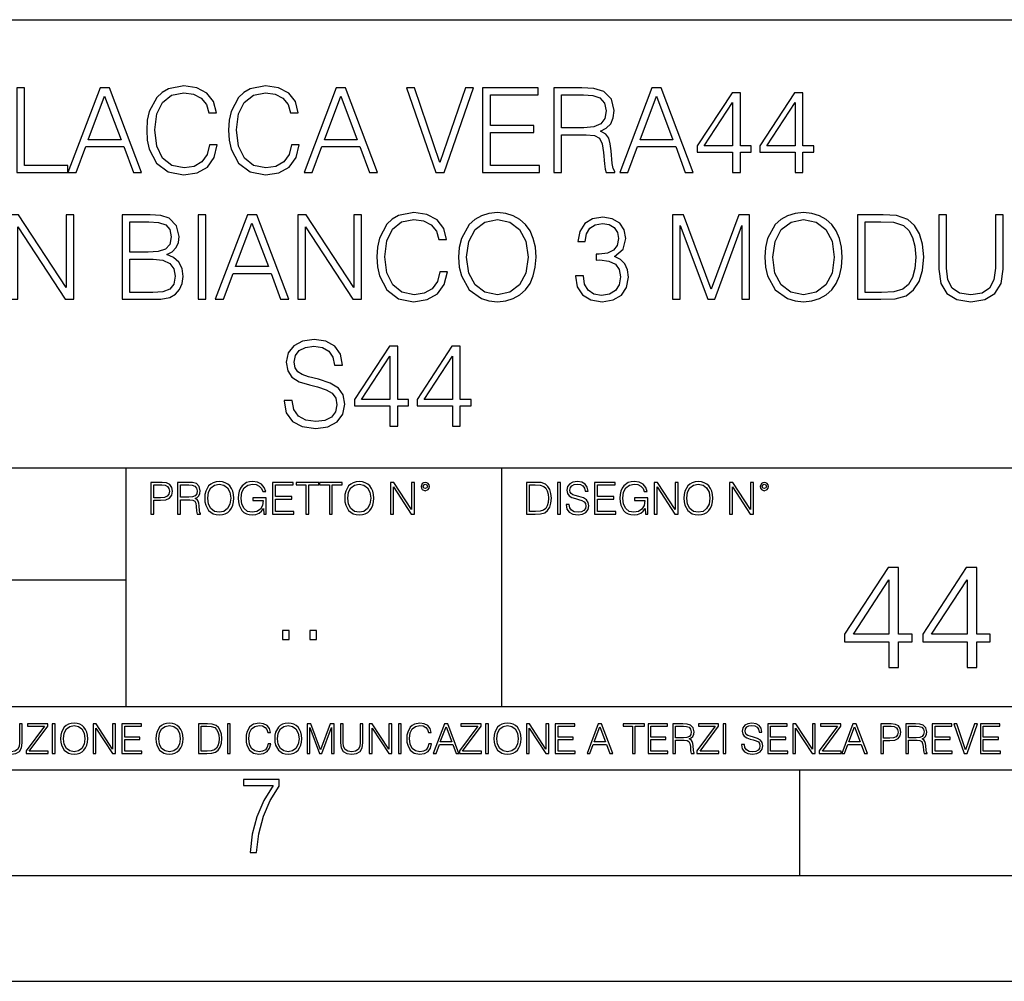
# Model space of a CAD drawing. Extents: x 0 to 420, y 0 to 297.
# Drawn here: x 325 to 372, y 0 to 46 of the extents above; entities that cross this region are included whole.
import ezdxf

# ---------------------------------------------------------------- set-up
doc = ezdxf.new("R2010")
doc.units = 0
doc.layers.get('0').update_dxf_attribs({"linetype": 'CONTINUOUS'})

msp = doc.modelspace()

# ---------------------------------------------------------------- linework, layer by layer
at = {"color": 7}
for p, q in [((234.999802, 45.500252), (410, 45.500252)), ((254.999802, 24.300249), (410, 24.300249)), ((329.999786, 13.00025), (329.999786, 24.300249)), ((347.77301, 13.00025), (347.77301, 24.300249)), ((234.999802, 19.00025), (329.999786, 19.00025)), ((234.999802, 13.00025), (410, 13.00025)), ((25.000401, 9.99976), (410, 9.99976)), ((234.999802, 10.00025), (410, 10.00025)), ((361.875, 4.99976), (361.875, 9.99976)), ((267.5, 4.99976), (415, 4.99976)), ((0, 0), (420, 0)), ((0, 0), (420, 0))]:
    msp.add_line(p, q, dxfattribs=at)
for points in [[(324.819977, 38.268688), (327.23999, 38.268688), (327.23999, 38.59692), (325.187134, 38.59692), (325.187134, 42.268688), (324.819977, 42.268688)], [(327.23999, 38.268688), (327.623871, 38.268688), (328.080048, 39.492611), (329.882538, 39.492611), (330.333191, 38.268688), (330.717041, 38.268688), (329.198273, 42.268688), (328.758759, 42.268688)], [(333.943756, 39.576061), (333.832489, 39.114307), (333.582123, 38.769382), (333.209381, 38.55798), (332.730957, 38.485657), (332.152374, 38.602486), (331.718445, 38.947411), (331.440277, 39.514862), (331.345703, 40.282597), (331.440277, 41.039204), (331.71286, 41.589966), (332.141235, 41.929329), (332.719818, 42.046158), (333.176025, 41.979397), (333.537628, 41.790245), (333.787964, 41.48983), (333.904816, 41.100399), (334.266418, 41.100399), (334.132904, 41.623348), (333.815796, 42.023903), (333.337341, 42.279816), (332.719818, 42.37439), (331.996613, 42.229744), (331.696167, 42.057285), (331.440277, 41.818062), (331.089783, 41.161594), (330.995209, 40.74435), (330.967377, 40.277035), (330.995209, 39.798592), (331.089783, 39.381344), (331.434692, 38.713749), (331.985474, 38.296505), (332.70871, 38.157421), (333.34848, 38.257561), (333.838043, 38.530163), (334.160706, 38.975224), (334.305359, 39.576061)], [(337.815796, 39.576061), (337.704529, 39.114307), (337.454163, 38.769382), (337.081451, 38.55798), (336.602997, 38.485657), (336.024414, 38.602486), (335.590485, 38.947411), (335.312317, 39.514862), (335.217743, 40.282597), (335.312317, 41.039204), (335.5849, 41.589966), (336.013275, 41.929329), (336.591858, 42.046158), (337.048065, 41.979397), (337.409668, 41.790245), (337.660034, 41.48983), (337.776855, 41.100399), (338.138458, 41.100399), (338.004944, 41.623348), (337.687836, 42.023903), (337.209381, 42.279816), (336.591858, 42.37439), (335.868652, 42.229744), (335.568237, 42.057285), (335.312317, 41.818062), (334.961823, 41.161594), (334.867249, 40.74435), (334.839447, 40.277035), (334.867249, 39.798592), (334.961823, 39.381344), (335.306763, 38.713749), (335.857513, 38.296505), (336.58075, 38.157421), (337.22052, 38.257561), (337.710083, 38.530163), (338.032745, 38.975224), (338.177399, 39.576061)], [(338.411072, 38.268688), (338.794922, 38.268688), (339.251129, 39.492611), (341.053619, 39.492611), (341.504242, 38.268688), (341.888123, 38.268688), (340.369324, 42.268688), (339.92984, 42.268688)], [(344.641937, 38.268688), (345.036926, 38.268688), (346.42218, 42.268688), (346.049438, 42.268688), (344.842224, 38.736004), (343.634979, 42.268688), (343.251129, 42.268688)], [(346.861694, 38.268688), (349.548767, 38.268688), (349.548767, 38.59692), (347.228851, 38.59692), (347.228851, 40.160206), (349.287292, 40.160206), (349.287292, 40.488438), (347.228851, 40.488438), (347.228851, 41.940453), (349.481995, 41.940453), (349.481995, 42.268688), (346.861694, 42.268688)], [(350.227478, 38.268688), (350.594666, 38.268688), (350.594666, 40.060066), (351.762939, 40.060066), (352.157928, 40.021122), (352.397156, 39.887604), (352.519531, 39.626129), (352.58075, 39.208881), (352.625244, 38.68037), (352.65863, 38.430023), (352.714264, 38.268688), (353.120392, 38.268688), (353.120392, 38.324322), (353.036926, 38.452278), (352.992432, 38.691498), (352.942352, 39.292332), (352.903412, 39.631691), (352.831085, 39.893166), (352.686432, 40.087883), (352.44165, 40.221401), (352.714264, 40.366047), (352.920105, 40.57745), (353.04248, 40.861179), (353.087006, 41.2061), (352.959045, 41.740177), (352.597443, 42.107353), (352.130127, 42.246437), (351.562653, 42.268688), (350.227478, 42.268688)], [(350.594666, 40.388298), (350.594666, 41.940453), (351.634979, 41.940453), (352.068909, 41.918201), (352.408295, 41.801373), (352.625244, 41.545464), (352.70871, 41.194973), (352.641937, 40.822235), (352.452789, 40.571888), (352.124542, 40.427242), (351.657227, 40.388298)], [(353.354034, 38.268688), (353.737915, 38.268688), (354.194092, 39.492611), (355.996582, 39.492611), (356.447235, 38.268688), (356.831085, 38.268688), (355.312317, 42.268688), (354.872803, 42.268688)], [(358.68924, 38.268688), (359.056396, 38.268688), (359.056396, 39.231136), (359.568237, 39.231136), (359.568237, 39.52599), (359.056396, 39.52599), (359.056396, 42.046158), (358.661407, 42.046158), (357.014679, 39.52599), (357.014679, 39.231136), (358.68924, 39.231136)], [(361.648895, 38.268688), (362.016083, 38.268688), (362.016083, 39.231136), (362.527893, 39.231136), (362.527893, 39.52599), (362.016083, 39.52599), (362.016083, 42.046158), (361.621094, 42.046158), (359.974335, 39.52599), (359.974335, 39.231136), (361.648895, 39.231136)], [(328.202454, 39.820843), (328.975739, 41.879257), (329.754608, 39.820843)], [(339.373505, 39.820843), (340.14682, 41.879257), (340.925659, 39.820843)], [(354.316498, 39.820843), (355.089783, 41.879257), (355.868652, 39.820843)], [(358.68924, 39.52599), (357.34848, 39.52599), (358.68924, 41.584404)], [(361.648895, 39.52599), (360.308136, 39.52599), (361.648895, 41.584404)], [(344.831116, 33.576061), (344.719849, 33.114307), (344.469482, 32.769382), (344.096741, 32.55798), (343.618317, 32.485657), (343.039734, 32.602486), (342.605774, 32.947411), (342.327637, 33.514862), (342.233063, 34.282597), (342.327637, 35.039204), (342.60022, 35.589966), (343.028595, 35.929329), (343.607178, 36.046158), (344.063354, 35.979397), (344.424988, 35.790245), (344.675323, 35.48983), (344.792175, 35.100399), (345.153778, 35.100399), (345.020264, 35.623348), (344.703156, 36.023903), (344.224701, 36.279816), (343.607178, 36.37439), (342.883942, 36.229744), (342.583527, 36.057285), (342.327637, 35.818062), (341.977142, 35.161594), (341.882568, 34.74435), (341.854736, 34.277035), (341.882568, 33.798592), (341.977142, 33.381344), (342.322052, 32.713749), (342.872833, 32.296505), (343.596069, 32.157421), (344.23584, 32.257561), (344.725403, 32.530163), (345.048065, 32.975224), (345.192719, 33.576061)], [(345.726807, 34.265907), (345.754608, 33.793026), (345.854736, 33.381344), (346.221924, 32.719315), (346.800507, 32.302067), (347.156555, 32.196365), (347.557098, 32.157421), (347.952087, 32.196365), (348.308167, 32.302067), (348.625244, 32.474529), (348.892303, 32.719315), (349.103699, 33.01973), (349.25946, 33.381344), (349.354065, 33.793026), (349.393005, 34.265907), (349.359619, 34.733223), (349.25946, 35.144905), (349.103699, 35.506519), (348.892303, 35.8125), (348.625244, 36.05172), (348.308167, 36.224182), (347.952087, 36.335449), (347.557098, 36.37439), (347.156555, 36.335449), (346.800507, 36.224182), (346.488953, 36.05172), (346.221924, 35.8125), (345.854736, 35.144905), (345.754608, 34.727657)], [(360.213593, 34.265907), (360.241394, 33.793026), (360.341522, 33.381344), (360.70871, 32.719315), (361.287292, 32.302067), (361.643341, 32.196365), (362.043884, 32.157421), (362.438904, 32.196365), (362.794952, 32.302067), (363.112061, 32.474529), (363.379089, 32.719315), (363.590485, 33.01973), (363.746277, 33.381344), (363.840851, 33.793026), (363.879791, 34.265907), (363.846405, 34.733223), (363.746277, 35.144905), (363.590485, 35.506519), (363.379089, 35.8125), (363.112061, 36.05172), (362.794952, 36.224182), (362.438904, 36.335449), (362.043884, 36.37439), (361.643341, 36.335449), (361.287292, 36.224182), (360.975739, 36.05172), (360.70871, 35.8125), (360.341522, 35.144905), (360.241394, 34.727657)], [(324.497314, 32.268688), (324.864471, 32.268688), (324.864471, 35.701233), (327.112061, 32.268688), (327.518158, 32.268688), (327.518158, 36.268688), (327.151001, 36.268688), (327.151001, 32.836143), (324.903412, 36.268688), (324.497314, 36.268688)], [(329.804688, 32.268688), (330.911774, 32.268688), (331.629425, 32.279816), (332.063354, 32.3577), (332.324829, 32.507908), (332.525116, 32.736004), (332.647522, 33.014168), (332.692017, 33.347965), (332.636383, 33.720703), (332.480621, 34.026684), (332.23584, 34.249218), (331.913147, 34.382736), (332.163513, 34.521816), (332.352661, 34.722095), (332.463928, 34.961315), (332.508423, 35.245045), (332.380493, 35.751305), (332.024414, 36.107353), (331.63501, 36.23531), (331.128723, 36.268688), (329.804688, 36.268688)], [(331.061981, 35.940453), (331.529297, 35.907074), (331.863098, 35.795811), (332.063354, 35.573277), (332.130127, 35.22279), (332.0578, 34.861179), (331.857544, 34.644211), (331.512604, 34.532944), (331.028595, 34.505127), (330.171844, 34.505127), (330.171844, 35.940453)], [(333.393005, 32.268688), (333.760162, 32.268688), (333.760162, 36.268688), (333.393005, 36.268688)], [(334.210785, 32.268688), (334.594666, 32.268688), (335.050842, 33.492611), (336.853363, 33.492611), (337.303986, 32.268688), (337.687866, 32.268688), (336.169067, 36.268688), (335.729584, 36.268688)], [(335.173248, 33.820843), (335.946533, 35.879257), (336.725403, 33.820843)], [(338.110657, 32.268688), (338.477844, 32.268688), (338.477844, 35.701233), (340.725403, 32.268688), (341.131531, 32.268688), (341.131531, 36.268688), (340.764343, 36.268688), (340.764343, 32.836143), (338.516785, 36.268688), (338.110657, 36.268688)], [(346.105103, 34.265907), (346.210785, 35.011387), (346.505646, 35.573277), (346.967407, 35.923763), (347.557098, 36.046158), (348.152374, 35.923763), (348.608582, 35.573277), (348.908997, 35.016949), (349.014679, 34.265907), (348.908997, 33.5093), (348.608582, 32.952972), (348.152374, 32.602486), (347.557098, 32.485657), (346.961853, 32.602486), (346.505646, 32.952972), (346.205231, 33.5093)], [(351.251129, 33.381344), (351.251129, 33.370216), (351.334595, 32.858395), (351.58493, 32.480091), (351.979919, 32.240871), (352.514008, 32.157421), (353.031372, 32.240871), (353.426361, 32.468967), (353.676727, 32.836143), (353.765747, 33.320148), (353.721222, 33.665073), (353.593262, 33.948799), (353.387421, 34.160206), (353.103699, 34.299286), (353.504272, 34.638645), (353.643341, 35.150467), (353.56546, 35.562153), (353.34848, 35.879257), (352.997986, 36.085098), (352.541809, 36.157421), (352.063354, 36.073975), (351.701752, 35.85144), (351.468109, 35.484264), (351.373535, 35.000259), (351.718445, 35.000259), (351.779633, 35.361874), (351.940979, 35.634476), (352.191315, 35.801373), (352.536255, 35.862568), (352.842224, 35.806934), (353.081451, 35.662292), (353.237213, 35.434196), (353.292847, 35.150467), (353.231659, 34.822235), (353.059204, 34.594139), (352.769897, 34.449493), (352.380493, 34.404987), (352.241394, 34.410553), (352.241394, 34.126823), (352.408295, 34.132389), (352.83667, 34.082317), (353.142639, 33.93211), (353.326233, 33.681763), (353.387421, 33.331276), (353.326233, 32.958534), (353.153778, 32.68037), (352.870056, 32.507908), (352.49173, 32.452278), (352.130127, 32.513474), (351.857544, 32.69706), (351.685059, 32.986351), (351.629425, 33.381344)], [(355.846405, 32.268688), (356.213562, 32.268688), (356.213562, 35.756866), (357.515381, 32.268688), (357.854736, 32.268688), (359.128723, 35.756866), (359.128723, 32.268688), (359.495911, 32.268688), (359.495911, 36.268688), (358.978516, 36.268688), (357.682281, 32.747131), (356.3638, 36.268688), (355.846405, 36.268688)], [(360.591888, 34.265907), (360.697571, 35.011387), (360.992432, 35.573277), (361.454193, 35.923763), (362.043884, 36.046158), (362.63916, 35.923763), (363.095367, 35.573277), (363.395782, 35.016949), (363.501465, 34.265907), (363.395782, 33.5093), (363.095367, 32.952972), (362.63916, 32.602486), (362.043884, 32.485657), (361.448639, 32.602486), (360.992432, 32.952972), (360.692017, 33.5093)], [(365.537628, 36.268688), (364.597443, 36.268688), (364.597443, 32.268688), (365.698975, 32.268688), (366.377686, 32.296505), (366.895081, 32.441151), (367.251129, 32.719315), (367.518158, 33.119869), (367.679504, 33.637257), (367.735138, 34.277035), (367.679504, 34.872303), (367.534851, 35.367435), (367.295624, 35.762428), (366.978516, 36.05172), (366.450012, 36.23531), (365.810242, 36.268688)], [(364.96463, 32.59692), (364.96463, 35.940453), (365.698975, 35.940453), (366.310944, 35.91264), (366.778259, 35.762428), (367.028595, 35.523209), (367.206635, 35.194973), (367.317902, 34.777729), (367.356842, 34.265907), (367.317902, 33.731831), (367.206635, 33.303459), (367.017456, 32.975224), (366.750427, 32.747131), (366.316498, 32.619175), (365.737915, 32.59692)], [(368.447235, 36.268688), (368.447235, 33.698452), (368.541809, 33.025295), (368.825531, 32.54129), (369.298431, 32.257561), (369.966003, 32.157421), (370.628052, 32.257561), (371.100922, 32.54129), (371.390198, 33.025295), (371.490356, 33.698452), (371.490356, 36.268688), (371.123169, 36.268688), (371.123169, 33.74852), (371.056427, 33.18663), (370.850586, 32.791637), (370.494537, 32.55798), (369.966003, 32.485657), (369.431946, 32.55798), (369.075897, 32.791637), (368.87561, 33.18663), (368.814423, 33.74852), (368.814423, 36.268688)], [(330.171844, 32.59692), (330.171844, 34.176895), (331.278961, 34.176895), (331.723999, 34.121262), (332.052246, 33.971054), (332.246948, 33.715141), (332.313721, 33.364655), (332.246948, 32.986351), (332.052246, 32.752693), (331.723999, 32.630302), (331.251129, 32.59692)], [(337.47641, 27.481483), (337.47641, 27.453667), (337.570984, 26.897339), (337.860291, 26.491219), (338.327606, 26.246435), (338.967377, 26.157423), (339.540405, 26.240871), (339.974335, 26.468966), (340.246948, 26.83058), (340.347076, 27.314585), (340.269196, 27.742958), (340.041107, 28.065628), (339.651672, 28.30485), (339.089783, 28.488438), (338.622467, 28.605267), (338.316467, 28.705406), (338.110626, 28.844488), (337.988251, 29.03364), (337.94931, 29.289551), (338.004944, 29.606657), (338.182953, 29.845879), (338.47226, 29.990524), (338.867249, 30.046158), (339.278931, 29.984961), (339.590454, 29.8125), (339.779633, 29.534334), (339.851929, 29.156033), (340.230255, 29.156033), (340.130096, 29.667854), (339.863068, 30.05172), (339.445831, 30.290941), (338.883942, 30.37439), (338.33316, 30.290941), (337.921478, 30.073973), (337.660004, 29.734613), (337.570984, 29.300676), (337.637756, 28.877869), (337.838043, 28.583014), (338.177399, 28.371609), (338.661407, 28.215837), (339.039703, 28.121262), (339.45694, 27.987743), (339.746246, 27.826406), (339.913147, 27.598312), (339.968781, 27.275642), (339.902008, 26.947409), (339.707306, 26.697062), (339.395752, 26.535727), (338.972931, 26.485657), (338.494507, 26.552416), (338.144012, 26.747131), (337.927063, 27.058674), (337.854736, 27.481483)], [(342.477814, 26.268688), (342.845001, 26.268688), (342.845001, 27.231136), (343.356812, 27.231136), (343.356812, 27.52599), (342.845001, 27.52599), (342.845001, 30.046158), (342.449982, 30.046158), (340.803253, 27.52599), (340.803253, 27.231136), (342.477814, 27.231136)], [(345.437469, 26.268688), (345.804657, 26.268688), (345.804657, 27.231136), (346.316467, 27.231136), (346.316467, 27.52599), (345.804657, 27.52599), (345.804657, 30.046158), (345.409668, 30.046158), (343.762939, 27.52599), (343.762939, 27.231136), (345.437469, 27.231136)], [(342.477814, 27.52599), (341.137054, 27.52599), (342.477814, 29.584404)], [(345.437469, 27.52599), (344.096741, 27.52599), (345.437469, 29.584404)], [(331.166687, 22.109638), (331.304382, 22.109638), (331.304382, 22.760542), (331.623566, 22.760542), (331.867645, 22.785578), (332.042908, 22.864853), (332.147217, 22.998373), (332.182678, 23.188219), (332.151398, 23.371807), (332.057495, 23.503241), (331.905212, 23.582518), (331.690338, 23.609638), (331.166687, 23.609638)], [(331.304382, 22.883631), (331.304382, 23.486551), (331.684082, 23.486551), (331.842621, 23.467775), (331.953186, 23.413532), (332.017853, 23.321739), (332.040802, 23.190306), (332.013702, 23.046356), (331.938599, 22.952475), (331.809235, 22.898233), (331.625641, 22.883631)], [(332.426758, 22.109638), (332.564453, 22.109638), (332.564453, 22.781404), (333.002563, 22.781404), (333.150696, 22.766802), (333.240387, 22.716732), (333.286285, 22.618679), (333.309235, 22.462212), (333.325928, 22.264019), (333.33844, 22.170139), (333.359314, 22.109638), (333.511597, 22.109638), (333.511597, 22.130501), (333.480316, 22.178484), (333.463623, 22.268192), (333.444855, 22.493505), (333.430237, 22.620766), (333.403137, 22.718817), (333.348877, 22.791836), (333.25708, 22.841906), (333.359314, 22.896147), (333.436493, 22.975424), (333.482391, 23.081821), (333.499084, 23.211168), (333.451111, 23.411446), (333.315491, 23.549137), (333.140259, 23.601294), (332.92746, 23.609638), (332.426758, 23.609638)], [(332.564453, 22.904491), (332.564453, 23.486551), (332.95459, 23.486551), (333.11731, 23.478205), (333.244568, 23.434395), (333.325928, 23.338428), (333.357239, 23.206995), (333.332184, 23.067219), (333.261261, 22.973337), (333.138184, 22.919096), (332.962921, 22.904491)], [(333.711884, 22.858595), (333.722321, 22.681265), (333.759857, 22.526884), (333.897552, 22.278624), (334.114532, 22.122156), (334.248047, 22.082518), (334.398254, 22.067913), (334.546387, 22.082518), (334.679901, 22.122156), (334.798798, 22.186829), (334.898956, 22.278624), (334.978241, 22.391279), (335.036652, 22.526884), (335.072113, 22.681265), (335.0867, 22.858595), (335.074188, 23.033838), (335.036652, 23.188219), (334.978241, 23.323824), (334.898956, 23.438568), (334.798798, 23.528275), (334.679901, 23.592949), (334.546387, 23.634672), (334.398254, 23.649277), (334.248047, 23.634672), (334.114532, 23.592949), (333.997711, 23.528275), (333.897552, 23.438568), (333.759857, 23.188219), (333.722321, 23.031752)], [(333.85376, 22.858595), (333.893402, 23.138149), (334.003967, 23.34886), (334.177124, 23.480291), (334.398254, 23.52619), (334.62149, 23.480291), (334.792542, 23.34886), (334.905212, 23.140236), (334.944855, 22.858595), (334.905212, 22.574867), (334.792542, 22.366245), (334.62149, 22.234812), (334.398254, 22.191002), (334.175018, 22.234812), (334.003967, 22.366245), (333.891296, 22.574867)], [(336.503265, 22.109638), (336.613831, 22.109638), (336.613831, 22.879457), (335.987976, 22.879457), (335.987976, 22.756371), (336.482391, 22.756371), (336.482391, 22.750111), (336.44693, 22.512281), (336.342621, 22.337038), (336.177826, 22.228554), (335.958771, 22.191002), (335.741791, 22.236898), (335.576965, 22.370417), (335.470581, 22.583212), (335.43512, 22.864853), (335.470581, 23.148581), (335.576965, 23.355118), (335.745972, 23.482378), (335.975433, 23.52619), (336.150696, 23.501154), (336.294647, 23.430222), (336.396851, 23.319653), (336.453186, 23.173616), (336.595062, 23.173616), (336.52829, 23.371807), (336.398956, 23.522017), (336.211182, 23.615896), (335.973358, 23.649277), (335.825226, 23.634672), (335.691711, 23.595034), (335.478912, 23.440653), (335.399658, 23.327997), (335.341248, 23.194479), (335.30368, 23.038012), (335.293243, 22.862768), (335.30368, 22.685438), (335.339142, 22.528971), (335.472656, 22.278624), (335.568634, 22.186829), (335.685455, 22.122156), (335.816895, 22.082518), (335.965027, 22.067913), (336.134003, 22.090862), (336.282135, 22.149277), (336.401031, 22.245243), (336.488647, 22.37459)], [(336.918427, 22.109638), (337.926086, 22.109638), (337.926086, 22.232725), (337.056122, 22.232725), (337.056122, 22.818956), (337.828033, 22.818956), (337.828033, 22.942045), (337.056122, 22.942045), (337.056122, 23.486551), (337.901031, 23.486551), (337.901031, 23.609638), (336.918427, 23.609638)], [(338.499786, 22.109638), (338.637482, 22.109638), (338.637482, 23.486551), (339.104797, 23.486551), (339.104797, 23.609638), (338.032471, 23.609638), (338.032471, 23.486551), (338.499786, 23.486551)], [(339.60965, 22.109638), (339.747345, 22.109638), (339.747345, 23.486551), (340.214661, 23.486551), (340.214661, 23.609638), (339.142334, 23.609638), (339.142334, 23.486551), (339.60965, 23.486551)], [(340.335663, 22.858595), (340.3461, 22.681265), (340.383667, 22.526884), (340.521332, 22.278624), (340.738312, 22.122156), (340.871826, 22.082518), (341.022034, 22.067913), (341.170166, 22.082518), (341.30368, 22.122156), (341.422607, 22.186829), (341.522736, 22.278624), (341.60202, 22.391279), (341.660431, 22.526884), (341.695892, 22.681265), (341.71051, 22.858595), (341.697968, 23.033838), (341.660431, 23.188219), (341.60202, 23.323824), (341.522736, 23.438568), (341.422607, 23.528275), (341.30368, 23.592949), (341.170166, 23.634672), (341.022034, 23.649277), (340.871826, 23.634672), (340.738312, 23.592949), (340.62149, 23.528275), (340.521332, 23.438568), (340.383667, 23.188219), (340.3461, 23.031752)], [(340.477539, 22.858595), (340.517181, 23.138149), (340.627747, 23.34886), (340.800903, 23.480291), (341.022034, 23.52619), (341.24527, 23.480291), (341.416321, 23.34886), (341.528992, 23.140236), (341.568634, 22.858595), (341.528992, 22.574867), (341.416321, 22.366245), (341.24527, 22.234812), (341.022034, 22.191002), (340.798798, 22.234812), (340.627747, 22.366245), (340.515076, 22.574867)], [(342.50119, 22.109638), (342.638855, 22.109638), (342.638855, 23.396843), (343.481689, 22.109638), (343.634003, 22.109638), (343.634003, 23.609638), (343.496307, 23.609638), (343.496307, 22.322433), (342.653473, 23.609638), (342.50119, 23.609638)], [(343.949036, 23.411446), (343.963623, 23.334255), (344.005341, 23.271669), (344.145142, 23.21534), (344.284912, 23.271669), (344.32663, 23.334255), (344.343323, 23.411446), (344.32663, 23.486551), (344.284912, 23.551224), (344.220215, 23.592949), (344.145142, 23.609638), (344.067932, 23.592949), (344.005341, 23.551224)], [(344.044983, 23.413532), (344.074188, 23.484465), (344.145142, 23.515759), (344.213959, 23.484465), (344.24527, 23.413532), (344.216064, 23.3426), (344.145142, 23.313393), (344.072113, 23.340515)], [(349.29248, 23.609638), (348.939911, 23.609638), (348.939911, 22.109638), (349.352997, 22.109638), (349.607513, 22.12007), (349.801514, 22.174311), (349.935028, 22.278624), (350.035187, 22.428831), (350.095673, 22.62285), (350.116547, 22.862768), (350.095673, 23.085995), (350.041443, 23.271669), (349.951721, 23.41979), (349.832825, 23.528275), (349.634613, 23.59712), (349.394714, 23.609638)], [(349.077606, 22.232725), (349.077606, 23.486551), (349.352997, 23.486551), (349.582458, 23.47612), (349.757721, 23.41979), (349.851593, 23.330084), (349.918365, 23.206995), (349.960083, 23.050528), (349.97467, 22.858595), (349.960083, 22.658318), (349.918365, 22.497677), (349.847412, 22.37459), (349.747284, 22.289055), (349.584564, 22.24107), (349.367584, 22.232725)], [(350.404449, 22.109638), (350.542145, 22.109638), (350.542145, 23.609638), (350.404449, 23.609638)], [(350.81543, 22.564436), (350.81543, 22.554005), (350.850891, 22.345383), (350.959381, 22.193087), (351.134613, 22.101294), (351.374542, 22.067913), (351.589417, 22.099207), (351.752136, 22.184742), (351.85437, 22.320347), (351.891937, 22.50185), (351.862732, 22.662489), (351.777191, 22.783491), (351.631134, 22.873199), (351.420441, 22.942045), (351.245209, 22.985855), (351.130463, 23.023407), (351.053253, 23.075563), (351.007355, 23.146496), (350.992767, 23.242462), (351.013611, 23.361376), (351.080383, 23.451084), (351.188873, 23.505327), (351.336975, 23.52619), (351.491364, 23.503241), (351.608185, 23.438568), (351.679138, 23.334255), (351.706238, 23.192392), (351.848114, 23.192392), (351.810577, 23.384325), (351.710419, 23.528275), (351.553955, 23.617983), (351.343262, 23.649277), (351.136719, 23.617983), (350.98233, 23.536619), (350.884277, 23.409361), (350.850891, 23.246634), (350.875946, 23.088081), (350.95105, 22.97751), (351.078308, 22.898233), (351.259796, 22.839819), (351.401672, 22.804354), (351.558136, 22.754284), (351.666626, 22.693783), (351.729187, 22.608248), (351.750061, 22.487246), (351.725037, 22.364159), (351.652008, 22.270279), (351.535187, 22.209778), (351.376617, 22.191002), (351.197205, 22.216036), (351.065765, 22.289055), (350.984406, 22.405884), (350.957306, 22.564436)], [(352.15271, 22.109638), (353.160339, 22.109638), (353.160339, 22.232725), (352.290405, 22.232725), (352.290405, 22.818956), (353.062286, 22.818956), (353.062286, 22.942045), (352.290405, 22.942045), (352.290405, 23.486551), (353.135315, 23.486551), (353.135315, 23.609638), (352.15271, 23.609638)], [(354.562286, 22.109638), (354.672882, 22.109638), (354.672882, 22.879457), (354.046997, 22.879457), (354.046997, 22.756371), (354.541443, 22.756371), (354.541443, 22.750111), (354.505981, 22.512281), (354.401672, 22.337038), (354.236847, 22.228554), (354.017792, 22.191002), (353.800812, 22.236898), (353.636017, 22.370417), (353.529602, 22.583212), (353.494141, 22.864853), (353.529602, 23.148581), (353.636017, 23.355118), (353.804993, 23.482378), (354.034485, 23.52619), (354.209717, 23.501154), (354.353668, 23.430222), (354.455902, 23.319653), (354.512238, 23.173616), (354.654083, 23.173616), (354.587341, 23.371807), (354.457977, 23.522017), (354.270233, 23.615896), (354.03241, 23.649277), (353.884277, 23.634672), (353.750763, 23.595034), (353.537964, 23.440653), (353.458679, 23.327997), (353.400269, 23.194479), (353.362732, 23.038012), (353.352295, 22.862768), (353.362732, 22.685438), (353.398193, 22.528971), (353.531708, 22.278624), (353.627655, 22.186829), (353.744507, 22.122156), (353.875916, 22.082518), (354.024048, 22.067913), (354.193024, 22.090862), (354.341156, 22.149277), (354.460083, 22.245243), (354.547699, 22.37459)], [(354.977448, 22.109638), (355.115143, 22.109638), (355.115143, 23.396843), (355.957977, 22.109638), (356.110291, 22.109638), (356.110291, 23.609638), (355.972595, 23.609638), (355.972595, 22.322433), (355.129761, 23.609638), (354.977448, 23.609638)], [(356.3815, 22.858595), (356.391937, 22.681265), (356.429474, 22.526884), (356.567169, 22.278624), (356.784149, 22.122156), (356.917664, 22.082518), (357.067871, 22.067913), (357.215973, 22.082518), (357.349518, 22.122156), (357.468414, 22.186829), (357.568573, 22.278624), (357.647827, 22.391279), (357.706238, 22.526884), (357.74173, 22.681265), (357.756317, 22.858595), (357.743805, 23.033838), (357.706238, 23.188219), (357.647827, 23.323824), (357.568573, 23.438568), (357.468414, 23.528275), (357.349518, 23.592949), (357.215973, 23.634672), (357.067871, 23.649277), (356.917664, 23.634672), (356.784149, 23.592949), (356.667297, 23.528275), (356.567169, 23.438568), (356.429474, 23.188219), (356.391937, 23.031752)], [(356.523346, 22.858595), (356.562988, 23.138149), (356.673553, 23.34886), (356.84671, 23.480291), (357.067871, 23.52619), (357.291077, 23.480291), (357.462158, 23.34886), (357.574829, 23.140236), (357.614441, 22.858595), (357.574829, 22.574867), (357.462158, 22.366245), (357.291077, 22.234812), (357.067871, 22.191002), (356.844635, 22.234812), (356.673553, 22.366245), (356.560913, 22.574867)], [(358.546997, 22.109638), (358.684692, 22.109638), (358.684692, 23.396843), (359.527527, 22.109638), (359.67981, 22.109638), (359.67981, 23.609638), (359.542145, 23.609638), (359.542145, 22.322433), (358.69931, 23.609638), (358.546997, 23.609638)], [(359.994843, 23.411446), (360.00946, 23.334255), (360.051178, 23.271669), (360.190948, 23.21534), (360.330719, 23.271669), (360.372467, 23.334255), (360.38913, 23.411446), (360.372467, 23.486551), (360.330719, 23.551224), (360.266052, 23.592949), (360.190948, 23.609638), (360.11377, 23.592949), (360.051178, 23.551224)], [(360.09082, 23.413532), (360.120026, 23.484465), (360.190948, 23.515759), (360.259796, 23.484465), (360.291077, 23.413532), (360.261871, 23.3426), (360.190948, 23.313393), (360.11792, 23.340515)], [(366.084442, 14.852427), (366.543396, 14.852427), (366.543396, 16.055487), (367.183197, 16.055487), (367.183197, 16.424053), (366.543396, 16.424053), (366.543396, 19.574263), (366.049652, 19.574263), (363.991241, 16.424053), (363.991241, 16.055487), (366.084442, 16.055487)], [(369.784027, 14.852427), (370.242981, 14.852427), (370.242981, 16.055487), (370.882751, 16.055487), (370.882751, 16.424053), (370.242981, 16.424053), (370.242981, 19.574263), (369.749237, 19.574263), (367.690826, 16.424053), (367.690826, 16.055487), (369.784027, 16.055487)], [(366.084442, 16.424053), (364.408508, 16.424053), (366.084442, 18.997072)], [(369.784027, 16.424053), (368.108093, 16.424053), (369.784027, 18.997072)], [(337.388153, 16.170408), (337.709442, 16.170408), (337.709442, 16.603649), (337.388153, 16.603649)], [(338.683014, 16.170408), (339.004303, 16.170408), (339.004303, 16.603649), (338.683014, 16.603649)], [(324.014618, 12.181828), (324.014618, 11.282246), (324.047729, 11.046641), (324.147034, 10.877239), (324.312531, 10.777935), (324.546204, 10.742886), (324.777893, 10.777935), (324.94342, 10.877239), (325.044678, 11.046641), (325.079712, 11.282246), (325.079712, 12.181828), (324.951202, 12.181828), (324.951202, 11.29977), (324.927826, 11.103108), (324.855774, 10.964861), (324.731171, 10.88308), (324.546204, 10.857768), (324.359253, 10.88308), (324.23465, 10.964861), (324.164551, 11.103108), (324.143127, 11.29977), (324.143127, 12.181828)], [(325.25885, 10.781829), (326.298615, 10.781829), (326.298615, 10.89671), (325.410736, 10.89671), (326.285004, 12.070842), (326.285004, 12.181828), (325.325043, 12.181828), (325.325043, 12.066947), (326.125336, 12.066947), (325.25885, 10.900605)], [(326.499176, 10.781829), (326.627686, 10.781829), (326.627686, 12.181828), (326.499176, 12.181828)], [(326.890564, 11.480855), (326.900299, 11.315348), (326.935333, 11.171259), (327.063843, 10.939548), (327.266357, 10.793511), (327.390961, 10.756516), (327.531158, 10.742886), (327.669403, 10.756516), (327.794037, 10.793511), (327.905029, 10.853873), (327.998474, 10.939548), (328.072479, 11.044694), (328.126984, 11.171259), (328.160095, 11.315348), (328.173706, 11.480855), (328.162048, 11.644416), (328.126984, 11.788505), (328.072479, 11.91507), (327.998474, 12.022162), (327.905029, 12.10589), (327.794037, 12.166252), (327.669403, 12.205194), (327.531158, 12.218824), (327.390961, 12.205194), (327.266357, 12.166252), (327.157318, 12.10589), (327.063843, 12.022162), (326.935333, 11.788505), (326.900299, 11.642468)], [(328.424896, 10.781829), (328.553406, 10.781829), (328.553406, 11.98322), (329.340057, 10.781829), (329.482208, 10.781829), (329.482208, 12.181828), (329.353699, 12.181828), (329.353699, 10.980438), (328.567047, 12.181828), (328.424896, 12.181828)], [(329.795715, 10.781829), (330.736176, 10.781829), (330.736176, 10.89671), (329.924225, 10.89671), (329.924225, 11.443859), (330.644653, 11.443859), (330.644653, 11.558742), (329.924225, 11.558742), (329.924225, 12.066947), (330.712799, 12.066947), (330.712799, 12.181828), (329.795715, 12.181828)], [(331.400146, 11.480855), (331.409882, 11.315348), (331.444946, 11.171259), (331.573456, 10.939548), (331.77594, 10.793511), (331.900574, 10.756516), (332.040771, 10.742886), (332.179016, 10.756516), (332.303619, 10.793511), (332.414612, 10.853873), (332.508087, 10.939548), (332.582062, 11.044694), (332.636597, 11.171259), (332.669678, 11.315348), (332.683319, 11.480855), (332.671631, 11.644416), (332.636597, 11.788505), (332.582062, 11.91507), (332.508087, 12.022162), (332.414612, 12.10589), (332.303619, 12.166252), (332.179016, 12.205194), (332.040771, 12.218824), (331.900574, 12.205194), (331.77594, 12.166252), (331.666901, 12.10589), (331.573456, 12.022162), (331.444946, 11.788505), (331.409882, 11.642468)], [(333.750366, 12.181828), (333.421295, 12.181828), (333.421295, 10.781829), (333.806824, 10.781829), (334.044373, 10.791565), (334.225464, 10.842191), (334.350098, 10.939548), (334.443542, 11.079742), (334.5, 11.260827), (334.51947, 11.48475), (334.5, 11.693094), (334.449402, 11.866391), (334.365662, 12.004639), (334.254669, 12.10589), (334.069702, 12.170146), (333.845764, 12.181828)], [(334.788177, 10.781829), (334.916687, 10.781829), (334.916687, 12.181828), (334.788177, 12.181828)], [(336.708069, 11.239408), (336.669128, 11.077795), (336.581512, 10.957072), (336.45105, 10.88308), (336.2836, 10.857768), (336.081085, 10.898658), (335.929199, 11.019381), (335.831848, 11.21799), (335.798767, 11.486697), (335.831848, 11.751509), (335.927277, 11.944277), (336.077209, 12.063053), (336.279694, 12.103943), (336.439362, 12.080577), (336.565918, 12.014374), (336.653564, 11.909228), (336.694458, 11.772927), (336.821014, 11.772927), (336.774292, 11.955959), (336.6633, 12.096154), (336.49585, 12.185723), (336.279694, 12.218824), (336.026581, 12.168199), (335.921417, 12.107838), (335.831848, 12.02411), (335.709167, 11.794346), (335.676086, 11.64831), (335.666351, 11.48475), (335.676086, 11.317295), (335.709167, 11.171259), (335.829895, 10.937601), (336.022675, 10.791565), (336.275818, 10.742886), (336.499725, 10.777935), (336.671082, 10.873344), (336.783997, 11.029117), (336.834656, 11.239408)], [(337.021576, 11.480855), (337.031311, 11.315348), (337.066345, 11.171259), (337.194855, 10.939548), (337.397369, 10.793511), (337.521973, 10.756516), (337.66217, 10.742886), (337.800415, 10.756516), (337.925049, 10.793511), (338.036041, 10.853873), (338.129486, 10.939548), (338.203491, 11.044694), (338.257996, 11.171259), (338.291107, 11.315348), (338.304749, 11.480855), (338.29306, 11.644416), (338.257996, 11.788505), (338.203491, 11.91507), (338.129486, 12.022162), (338.036041, 12.10589), (337.925049, 12.166252), (337.800415, 12.205194), (337.66217, 12.218824), (337.521973, 12.205194), (337.397369, 12.166252), (337.28833, 12.10589), (337.194855, 12.022162), (337.066345, 11.788505), (337.031311, 11.642468)], [(338.553955, 10.781829), (338.682495, 10.781829), (338.682495, 12.002691), (339.138123, 10.781829), (339.256897, 10.781829), (339.702789, 12.002691), (339.702789, 10.781829), (339.831299, 10.781829), (339.831299, 12.181828), (339.650208, 12.181828), (339.196533, 10.949284), (338.735046, 12.181828), (338.553955, 12.181828)], [(340.133118, 12.181828), (340.133118, 11.282246), (340.166199, 11.046641), (340.265503, 10.877239), (340.43103, 10.777935), (340.664673, 10.742886), (340.896393, 10.777935), (341.06189, 10.877239), (341.163147, 11.046641), (341.198212, 11.282246), (341.198212, 12.181828), (341.069702, 12.181828), (341.069702, 11.29977), (341.046326, 11.103108), (340.974274, 10.964861), (340.84967, 10.88308), (340.664673, 10.857768), (340.477753, 10.88308), (340.353149, 10.964861), (340.283051, 11.103108), (340.261627, 11.29977), (340.261627, 12.181828)], [(341.5, 10.781829), (341.62854, 10.781829), (341.62854, 11.98322), (342.415161, 10.781829), (342.557312, 10.781829), (342.557312, 12.181828), (342.428802, 12.181828), (342.428802, 10.980438), (341.642151, 12.181828), (341.5, 12.181828)], [(342.880554, 10.781829), (343.009064, 10.781829), (343.009064, 12.181828), (342.880554, 12.181828)], [(344.31366, 11.239408), (344.274689, 11.077795), (344.187073, 10.957072), (344.05661, 10.88308), (343.88916, 10.857768), (343.686646, 10.898658), (343.53479, 11.019381), (343.437439, 11.21799), (343.404327, 11.486697), (343.437439, 11.751509), (343.532837, 11.944277), (343.68277, 12.063053), (343.885254, 12.103943), (344.044922, 12.080577), (344.171509, 12.014374), (344.259125, 11.909228), (344.300018, 11.772927), (344.426575, 11.772927), (344.379852, 11.955959), (344.26886, 12.096154), (344.10141, 12.185723), (343.885254, 12.218824), (343.632141, 12.168199), (343.526978, 12.107838), (343.437439, 12.02411), (343.314758, 11.794346), (343.281647, 11.64831), (343.271912, 11.48475), (343.281647, 11.317295), (343.314758, 11.171259), (343.435486, 10.937601), (343.628235, 10.791565), (343.881378, 10.742886), (344.105286, 10.777935), (344.276642, 10.873344), (344.389587, 11.029117), (344.440216, 11.239408)], [(344.521973, 10.781829), (344.656342, 10.781829), (344.81601, 11.210201), (345.446899, 11.210201), (345.604614, 10.781829), (345.738953, 10.781829), (345.207397, 12.181828), (345.053558, 12.181828)], [(345.764282, 10.781829), (346.804047, 10.781829), (346.804047, 10.89671), (345.916138, 10.89671), (346.790405, 12.070842), (346.790405, 12.181828), (345.830475, 12.181828), (345.830475, 12.066947), (346.630737, 12.066947), (345.764282, 10.900605)], [(347.004578, 10.781829), (347.133118, 10.781829), (347.133118, 12.181828), (347.004578, 12.181828)], [(347.395966, 11.480855), (347.405701, 11.315348), (347.440765, 11.171259), (347.569275, 10.939548), (347.771759, 10.793511), (347.896393, 10.756516), (348.036591, 10.742886), (348.174835, 10.756516), (348.299438, 10.793511), (348.410431, 10.853873), (348.503906, 10.939548), (348.577881, 11.044694), (348.632416, 11.171259), (348.665527, 11.315348), (348.679138, 11.480855), (348.66745, 11.644416), (348.632416, 11.788505), (348.577881, 11.91507), (348.503906, 12.022162), (348.410431, 12.10589), (348.299438, 12.166252), (348.174835, 12.205194), (348.036591, 12.218824), (347.896393, 12.205194), (347.771759, 12.166252), (347.66272, 12.10589), (347.569275, 12.022162), (347.440765, 11.788505), (347.405701, 11.642468)], [(348.930328, 10.781829), (349.058838, 10.781829), (349.058838, 11.98322), (349.84549, 10.781829), (349.98761, 10.781829), (349.98761, 12.181828), (349.859131, 12.181828), (349.859131, 10.980438), (349.072449, 12.181828), (348.930328, 12.181828)], [(350.301117, 10.781829), (351.241577, 10.781829), (351.241577, 10.89671), (350.429626, 10.89671), (350.429626, 11.443859), (351.150085, 11.443859), (351.150085, 11.558742), (350.429626, 11.558742), (350.429626, 12.066947), (351.218231, 12.066947), (351.218231, 12.181828), (350.301117, 12.181828)], [(351.800415, 10.781829), (351.934784, 10.781829), (352.094452, 11.210201), (352.725311, 11.210201), (352.883026, 10.781829), (353.017395, 10.781829), (352.485809, 12.181828), (352.332001, 12.181828)], [(353.950073, 10.781829), (354.078583, 10.781829), (354.078583, 12.066947), (354.51474, 12.066947), (354.51474, 12.181828), (353.513916, 12.181828), (353.513916, 12.066947), (353.950073, 12.066947)], [(354.688049, 10.781829), (355.62851, 10.781829), (355.62851, 10.89671), (354.816559, 10.89671), (354.816559, 11.443859), (355.536987, 11.443859), (355.536987, 11.558742), (354.816559, 11.558742), (354.816559, 12.066947), (355.605133, 12.066947), (355.605133, 12.181828), (354.688049, 12.181828)], [(355.866058, 10.781829), (355.994568, 10.781829), (355.994568, 11.408811), (356.403473, 11.408811), (356.541718, 11.395181), (356.625458, 11.348449), (356.668274, 11.256933), (356.689697, 11.110897), (356.705292, 10.925918), (356.71698, 10.838296), (356.73645, 10.781829), (356.878571, 10.781829), (356.878571, 10.8013), (356.849365, 10.846085), (356.833801, 10.929812), (356.816284, 11.140104), (356.802643, 11.258881), (356.777344, 11.350396), (356.726685, 11.418547), (356.641022, 11.465278), (356.73645, 11.515904), (356.808472, 11.589895), (356.851318, 11.6892), (356.866882, 11.809923), (356.822113, 11.99685), (356.695557, 12.125361), (356.531982, 12.17404), (356.333374, 12.181828), (355.866058, 12.181828)], [(357.003204, 10.781829), (358.042969, 10.781829), (358.042969, 10.89671), (357.15509, 10.89671), (358.029358, 12.070842), (358.029358, 12.181828), (357.069397, 12.181828), (357.069397, 12.066947), (357.86969, 12.066947), (357.003204, 10.900605)], [(358.24353, 10.781829), (358.37204, 10.781829), (358.37204, 12.181828), (358.24353, 12.181828)], [(359.113892, 11.206307), (359.113892, 11.196571), (359.147003, 11.001857), (359.24826, 10.859715), (359.411804, 10.77404), (359.635742, 10.742886), (359.836304, 10.772093), (359.988159, 10.851926), (360.083588, 10.978491), (360.118622, 11.147893), (360.09137, 11.297823), (360.011536, 11.410758), (359.875244, 11.494485), (359.678589, 11.558742), (359.515015, 11.599631), (359.407898, 11.63468), (359.335876, 11.683359), (359.29303, 11.749562), (359.279419, 11.83913), (359.298889, 11.950118), (359.361176, 12.033846), (359.462433, 12.084472), (359.600677, 12.103943), (359.744781, 12.082524), (359.853821, 12.022162), (359.920013, 11.924806), (359.945312, 11.792399), (360.077728, 11.792399), (360.042694, 11.971537), (359.949219, 12.10589), (359.803192, 12.189617), (359.606537, 12.218824), (359.413757, 12.189617), (359.269653, 12.113679), (359.178162, 11.994903), (359.147003, 11.843025), (359.170349, 11.695042), (359.240479, 11.591843), (359.359253, 11.517851), (359.528625, 11.463331), (359.661041, 11.430229), (359.807068, 11.383498), (359.908325, 11.32703), (359.966736, 11.247197), (359.986206, 11.134263), (359.96286, 11.019381), (359.894714, 10.931759), (359.785675, 10.875292), (359.637695, 10.857768), (359.470215, 10.881133), (359.347565, 10.949284), (359.271606, 11.058324), (359.246307, 11.206307)], [(360.362, 10.781829), (361.30249, 10.781829), (361.30249, 10.89671), (360.49054, 10.89671), (360.49054, 11.443859), (361.210968, 11.443859), (361.210968, 11.558742), (360.49054, 11.558742), (360.49054, 12.066947), (361.279114, 12.066947), (361.279114, 12.181828), (360.362, 12.181828)], [(361.540039, 10.781829), (361.668549, 10.781829), (361.668549, 11.98322), (362.4552, 10.781829), (362.597351, 10.781829), (362.597351, 12.181828), (362.468842, 12.181828), (362.468842, 10.980438), (361.68219, 12.181828), (361.540039, 12.181828)], [(362.788177, 10.781829), (363.827942, 10.781829), (363.827942, 10.89671), (362.940063, 10.89671), (363.814331, 12.070842), (363.814331, 12.181828), (362.85437, 12.181828), (362.85437, 12.066947), (363.654663, 12.066947), (362.788177, 10.900605)], [(363.853271, 10.781829), (363.98761, 10.781829), (364.147278, 11.210201), (364.778137, 11.210201), (364.935852, 10.781829), (365.070221, 10.781829), (364.538635, 12.181828), (364.384827, 12.181828)], [(365.704987, 10.781829), (365.833496, 10.781829), (365.833496, 11.389339), (366.131409, 11.389339), (366.359253, 11.412705), (366.522797, 11.486697), (366.620148, 11.611315), (366.653259, 11.788505), (366.624023, 11.959854), (366.536438, 12.082524), (366.394287, 12.156516), (366.193726, 12.181828), (365.704987, 12.181828)], [(366.881073, 10.781829), (367.009583, 10.781829), (367.009583, 11.408811), (367.418488, 11.408811), (367.556732, 11.395181), (367.640442, 11.348449), (367.683289, 11.256933), (367.704712, 11.110897), (367.720276, 10.925918), (367.731995, 10.838296), (367.751465, 10.781829), (367.893585, 10.781829), (367.893585, 10.8013), (367.86438, 10.846085), (367.848816, 10.929812), (367.831299, 11.140104), (367.817627, 11.258881), (367.792328, 11.350396), (367.741699, 11.418547), (367.656036, 11.465278), (367.751465, 11.515904), (367.823486, 11.589895), (367.866333, 11.6892), (367.881897, 11.809923), (367.837097, 11.99685), (367.710571, 12.125361), (367.546997, 12.17404), (367.348389, 12.181828), (366.881073, 12.181828)], [(368.140869, 10.781829), (369.08136, 10.781829), (369.08136, 10.89671), (368.269409, 10.89671), (368.269409, 11.443859), (368.989838, 11.443859), (368.989838, 11.558742), (368.269409, 11.558742), (368.269409, 12.066947), (369.057983, 12.066947), (369.057983, 12.181828), (368.140869, 12.181828)], [(369.647949, 10.781829), (369.786224, 10.781829), (370.271057, 12.181828), (370.140594, 12.181828), (369.718079, 10.94539), (369.295532, 12.181828), (369.161194, 12.181828)], [(370.424896, 10.781829), (371.365356, 10.781829), (371.365356, 10.89671), (370.553406, 10.89671), (370.553406, 11.443859), (371.273865, 11.443859), (371.273865, 11.558742), (370.553406, 11.558742), (370.553406, 12.066947), (371.34198, 12.066947), (371.34198, 12.181828), (370.424896, 12.181828)], [(327.022949, 11.480855), (327.059937, 11.741774), (327.163147, 11.938436), (327.324768, 12.061106), (327.531158, 12.103943), (327.739502, 12.061106), (327.89917, 11.938436), (328.004333, 11.74372), (328.041321, 11.480855), (328.004333, 11.216043), (327.89917, 11.021328), (327.739502, 10.898658), (327.531158, 10.857768), (327.322815, 10.898658), (327.163147, 11.021328), (327.058014, 11.216043)], [(331.532562, 11.480855), (331.56955, 11.741774), (331.67276, 11.938436), (331.834351, 12.061106), (332.040771, 12.103943), (332.249115, 12.061106), (332.408783, 11.938436), (332.513916, 11.74372), (332.550903, 11.480855), (332.513916, 11.216043), (332.408783, 11.021328), (332.249115, 10.898658), (332.040771, 10.857768), (331.832428, 10.898658), (331.67276, 11.021328), (331.567596, 11.216043)], [(333.549805, 10.89671), (333.549805, 12.066947), (333.806824, 12.066947), (334.020996, 12.057211), (334.18457, 12.004639), (334.272186, 11.920911), (334.334503, 11.806029), (334.373444, 11.659993), (334.387085, 11.480855), (334.373444, 11.293929), (334.334503, 11.143998), (334.268311, 11.029117), (334.174835, 10.949284), (334.022949, 10.904499), (333.820465, 10.89671)], [(337.153961, 11.480855), (337.190979, 11.741774), (337.294159, 11.938436), (337.45578, 12.061106), (337.66217, 12.103943), (337.870514, 12.061106), (338.030182, 11.938436), (338.135345, 11.74372), (338.172333, 11.480855), (338.135345, 11.216043), (338.030182, 11.021328), (337.870514, 10.898658), (337.66217, 10.857768), (337.453827, 10.898658), (337.294159, 11.021328), (337.189026, 11.216043)], [(344.858826, 11.325084), (345.129517, 12.045528), (345.4021, 11.325084)], [(347.528381, 11.480855), (347.565369, 11.741774), (347.668579, 11.938436), (347.8302, 12.061106), (348.036591, 12.103943), (348.244934, 12.061106), (348.404602, 11.938436), (348.509735, 11.74372), (348.546753, 11.480855), (348.509735, 11.216043), (348.404602, 11.021328), (348.244934, 10.898658), (348.036591, 10.857768), (347.828247, 10.898658), (347.668579, 11.021328), (347.563416, 11.216043)], [(352.137268, 11.325084), (352.407928, 12.045528), (352.680542, 11.325084)], [(355.994568, 11.523693), (355.994568, 12.066947), (356.358704, 12.066947), (356.510559, 12.059158), (356.629333, 12.018269), (356.705292, 11.928699), (356.734497, 11.806029), (356.711121, 11.67557), (356.644928, 11.587949), (356.530029, 11.537323), (356.366486, 11.523693)], [(364.190125, 11.325084), (364.460754, 12.045528), (364.733368, 11.325084)], [(365.833496, 11.504221), (365.833496, 12.066947), (366.187866, 12.066947), (366.335876, 12.049423), (366.439087, 11.998796), (366.49942, 11.913122), (366.520844, 11.790452), (366.495544, 11.656098), (366.425415, 11.568477), (366.304718, 11.517851), (366.133362, 11.504221)], [(367.009583, 11.523693), (367.009583, 12.066947), (367.373718, 12.066947), (367.525574, 12.059158), (367.644348, 12.018269), (367.720276, 11.928699), (367.749512, 11.806029), (367.726135, 11.67557), (367.659912, 11.587949), (367.545044, 11.537323), (367.38147, 11.523693)], [(335.857758, 6.096565), (336.158447, 6.096565), (336.271179, 6.984485), (336.487305, 7.81133), (336.806763, 8.563008), (337.229584, 9.239518), (337.229584, 9.544888), (335.552399, 9.544888), (335.552399, 9.263008), (336.942993, 9.263008), (336.506073, 8.548914), (336.181915, 7.778444), (335.961121, 6.956297)]]:
    msp.add_lwpolyline(points, close=True, dxfattribs=at)

doc.saveas('drawing.dxf')
